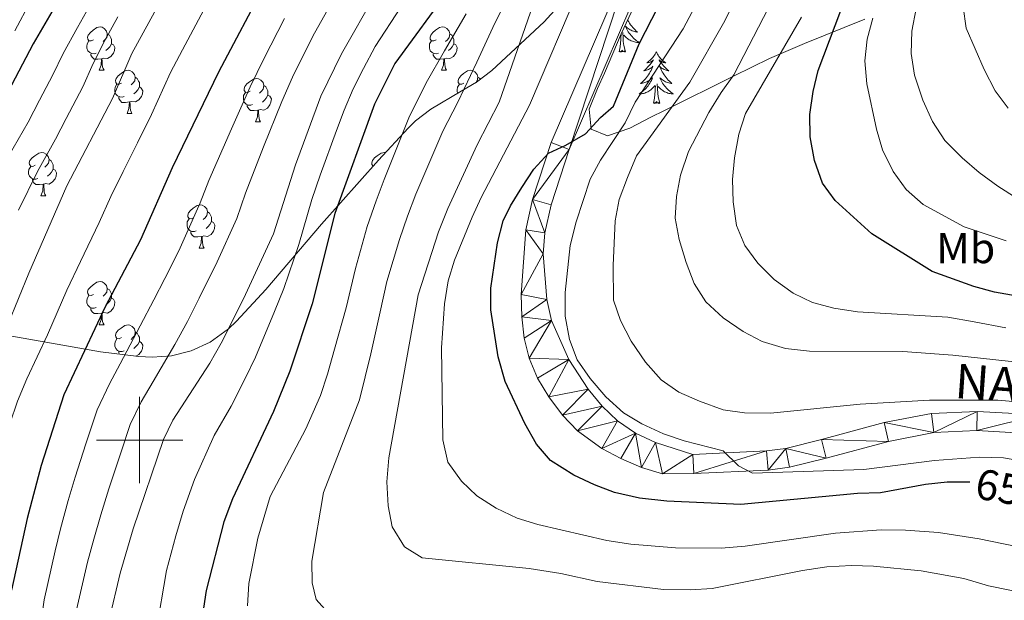
# Model space of a CAD drawing. Extents: x 622663 to 627176, y 787188 to 790243.
# Drawn here: x 623972 to 624200, y 788463 to 788597 of the extents above; entities that cross this region are included whole.
import ezdxf
from ezdxf.enums import TextEntityAlignment as Align

# ---------------------------------------------------------------- set-up
doc = ezdxf.new("R2010")
doc.units = 0
doc.header["$MEASUREMENT"] = 0
for name, color, linetype in [('Nivel 21', 7, 'Continuous'), ('Nivel 35', 7, 'Continuous'), ('Nivel 36', 7, 'Continuous'), ('Nivel 37', 7, 'Continuous'), ('Nivel 4', 7, 'Continuous'), ('Nivel 41', 7, 'Continuous'), ('Nivel 44', 7, 'Continuous'), ('Nivel 5', 7, 'Continuous'), ('Nivel 54', 7, 'Continuous'), ('Nivel 61', 7, 'Continuous'), ('Nivel 63', 7, 'Continuous')]:
    doc.layers.add(name, color=color, linetype=linetype)
doc.styles.add('Style-ariali', font='ariali.shx', dxfattribs={"bigfont": 'arialibig.shx'})
doc.styles.add('Style-arialn', font='arialn.shx', dxfattribs={"bigfont": 'arialnbig.shx'})
doc.styles.add('Style-times', font='times.shx', dxfattribs={"bigfont": 'timesbig.shx'})
doc.linetypes.add('5zonar', pattern='A,-5,[1,dgnlstyle.shx,S=0.08,R=0,X=0,Y=0],-5', length=10)

msp = doc.modelspace()

# ---------------------------------------------------------------- linework, layer by layer
at = {"layer": 'Nivel 21', "color": 19, "linetype": 'Continuous', "lineweight": 13}
for points in [[(624115.402, 788615.712, 646.733), (624095.339, 788568.959, 649.861), (624091.014, 788555.752, 650.85), (624089.426, 788548.72, 651.289), (624088.349, 788533.774, 651.895), (624088.499, 788528.572, 652.266), (624089.071, 788523.632, 652.578), (624090.264, 788518.954, 652.824), (624092.198, 788514.356, 653.042), (624094.811, 788510.061, 653.189), (624097.97, 788505.744, 653.281), (624101.398, 788502.14, 653.355), (624107.051, 788498.056, 653.445), (624111.435, 788495.74, 653.506), (624116.282, 788493.674, 653.567), (624121.079, 788492.182, 653.539), (624128.372, 788492.239, 653.94), (624145.604, 788493.034, 653.754), (624150.539, 788493.698, 653.947), (624159.061, 788495.803, 654.683), (624173.492, 788499.708, 655.496), (624183.96, 788501.761, 656.063), (624193.944, 788502.193, 656.583), (624208.284, 788501.39, 657.843)], [(624119.49, 788613.931, 646.733), (624099.514, 788567.382, 649.861), (624095.317, 788554.564, 650.85), (624093.849, 788548.064, 651.289), (624093.493, 788543.137, 651.493), (624094.356, 788532.563, 652.422), (624095.431, 788527.722, 652.753), (624099.403, 788518.655, 653.217), (624103.88, 788511.827, 653.537), (624107.119, 788507.901, 653.67), (624110.712, 788504.434, 653.79), (624114.854, 788501.606, 653.906), (624119.517, 788499.418, 654.077), (624128.166, 788496.693, 653.94), (624145.203, 788497.479, 653.754), (624149.704, 788498.084, 653.947), (624157.943, 788500.12, 654.683), (624172.479, 788504.053, 655.496), (624183.431, 788506.201, 656.063), (624193.972, 788506.657, 656.583), (624208.532, 788505.842, 657.843)]]:
    msp.add_polyline3d(points, dxfattribs=at)
at = {"layer": 'Nivel 35', "color": 92, "linetype": '5zonar', "lineweight": 0, "ltscale": 0.5}
for points in [[(624167.956, 788597.572, 685.114), (624153.987, 788591.903, 683.007), (624145.929, 788588.447, 680.634), (624137.739, 788584.46, 676.751), (624121.616, 788576.427, 667.703), (624118.43, 788574.87, 666.17), (624113.573, 788572.334, 664.349), (624108.378, 788570.5, 662.584), (624104.613, 788572.058, 660.875), (624104.114, 788576.674, 659.049), (624106.036, 788581.458, 657.536), (624107.678, 788585.018, 657.034), (624111.514, 788594.179, 656.805), (624124.395, 788621.587, 656.43)], [(624100.773, 788604.796, 647.66), (624093.695, 788596.947, 647.371), (624081.57, 788585.647, 646.899), (624078.033, 788582.988, 645.616), (624074.493, 788580.867, 642.764), (624067.421, 788576.732, 635.784), (624063.897, 788573.964, 633.368), (624062.2, 788572.304, 632.815), (624055.344, 788564.897, 631.884), (624042.147, 788550.077, 630.685), (624029.235, 788534.945, 628.593), (624022.417, 788527.543, 626.925), (624020.546, 788525.779, 626.344), (624016.35, 788522.675, 624.847), (624011.94, 788520.658, 623.052), (624007.413, 788519.565, 621.066), (624002.866, 788519.237, 618.994), (623999.813, 788519.369, 617.589), (623990.913, 788520.432, 613.386), (623964.188, 788525.201, 600.24)]]:
    msp.add_polyline3d(points, dxfattribs=at)
at = {"layer": 'Nivel 36', "color": 92, "linetype": 'Continuous', "lineweight": 0, "flags": 128}
for points in [[(624113.027, 788597.398), (624113.097, 788597.267), (624113.297, 788596.927), (624113.509, 788596.596), (624113.736, 788596.274), (624113.975, 788595.962), (624114.226, 788595.659), (624114.49, 788595.367), (624114.765, 788595.086), (624115.052, 788594.816), (624115.349, 788594.558), (624115.153, 788594.583), (624114.886, 788594.63), (624114.623, 788594.693), (624114.364, 788594.772), (624114.109, 788594.866), (624113.861, 788594.974), (624113.62, 788595.097), (624113.386, 788595.235), (624113.161, 788595.385), (624112.945, 788595.549), (624112.739, 788595.725), (624112.544, 788595.913), (624112.685, 788595.586), (624112.84, 788595.265), (624113.009, 788594.951), (624113.192, 788594.646), (624113.389, 788594.349), (624113.599, 788594.061), (624113.822, 788593.783), (624114.057, 788593.515), (624114.303, 788593.257), (624114.561, 788593.012), (624114.83, 788592.778), (624115.109, 788592.556), (624115.398, 788592.347), (624115.688, 788592.156), (624115.423, 788592.165), (624115.16, 788592.19), (624114.898, 788592.231), (624114.639, 788592.288), (624114.384, 788592.36), (624114.134, 788592.447), (624113.89, 788592.55), (624113.652, 788592.666), (624113.422, 788592.797), (624113.2, 788592.942), (624112.987, 788593.1), (624112.784, 788593.27), (624112.126, 788593.89)], [(623989.325, 788592.777), (623988.795, 788592.512), (623988.265, 788592.567), (623988, 788592.937), (623987.945, 788593.362), (623988.105, 788593.882), (623988.585, 788594.477), (623989.22, 788595.007), (623990.12, 788595.592), (623990.865, 788595.752), (623991.29, 788595.697), (623991.82, 788595.382), (623992.35, 788594.797), (623992.51, 788594.157), (623992.4, 788593.307), (623991.975, 788592.777), (623991.555, 788592.352)], [(623992.51, 788594.157), (623992.985, 788593.842), (623993.3, 788593.202), (623993.46, 788592.882), (623993.46, 788592.302), (623993.46, 788591.877), (623993.09, 788591.187), (623992.67, 788590.707), (623992.19, 788590.287)], [(624068.652, 788592.777), (624068.122, 788592.512), (624067.592, 788592.567), (624067.327, 788592.937), (624067.272, 788593.362), (624067.432, 788593.882), (624067.912, 788594.477), (624068.547, 788595.007), (624069.447, 788595.592), (624070.192, 788595.752), (624070.617, 788595.697), (624071.147, 788595.382), (624071.677, 788594.797), (624071.837, 788594.157), (624071.727, 788593.307), (624071.302, 788592.777), (624070.882, 788592.352)], [(624071.837, 788594.157), (624072.312, 788593.842), (624072.627, 788593.202), (624072.787, 788592.882), (624072.787, 788592.302), (624072.787, 788591.877), (624072.417, 788591.187), (624071.997, 788590.707), (624071.517, 788590.287)], [(624111.089, 788590.02), (624111.334, 788591.138), (624111.447, 788592.88), (624111.495, 788593.313), (624111.558, 788594.036)], [(624111.46, 788594.05), (624111.48, 788594.069)], [(624112.559, 788590.02), (624112.13, 788591.46), (624112.039, 788592.364), (624111.993, 788593.313), (624111.891, 788594.477)], [(623989.91, 788589.697), (623989.485, 788589.537), (623988.9, 788589.597), (623988.425, 788589.807), (623988, 788590.232), (623987.785, 788590.817), (623987.785, 788591.237), (623987.84, 788591.822), (623988.265, 788592.512)], [(623993.46, 788591.877), (623993.915, 788591.627), (623994.26, 788591.012), (623994.15, 788590.287), (623993.94, 788589.647), (623993.355, 788588.907), (623992.56, 788588.427), (623991.71, 788588.532), (623991.28, 788588.402)], [(624069.237, 788589.697), (624068.812, 788589.537), (624068.227, 788589.597), (624067.752, 788589.807), (624067.327, 788590.232), (624067.112, 788590.817), (624067.112, 788591.237), (624067.167, 788591.822), (624067.592, 788592.512)], [(624072.787, 788591.877), (624073.242, 788591.627), (624073.587, 788591.012), (624073.477, 788590.287), (624073.267, 788589.647), (624072.682, 788588.907), (624071.887, 788588.427), (624071.037, 788588.532), (624070.607, 788588.402)], [(623991.17, 788588.402), (623990.28, 788588.317), (623989.435, 788588.317), (623989.01, 788588.747), (623988.69, 788589.222), (623988.69, 788589.537)], [(624070.497, 788588.402), (624069.607, 788588.317), (624068.762, 788588.317), (624068.337, 788588.747), (624068.017, 788589.222), (624068.017, 788589.537)], [(624112.559, 788590.02), (624112.385, 788589.952), (624112.366, 788590.191), (624112.176, 788589.969), (624112.055, 788590.172), (624111.934, 788590.064), (624111.664, 788590.01), (624111.86, 788590.403), (624111.475, 788590.023), (624111.287, 788589.969), (624111.246, 788590.131), (624111.089, 788590.02)], [(624119.668, 788589.952), (624119.557, 788589.733), (624119.402, 788589.458), (624119.234, 788589.192), (624119.052, 788588.935), (624118.858, 788588.687), (624118.651, 788588.449), (624118.432, 788588.223), (624118.202, 788588.007), (624117.962, 788587.804), (624117.711, 788587.613), (624117.451, 788587.435), (624117.65, 788587.458), (624117.853, 788587.496), (624118.052, 788587.551), (624118.247, 788587.62), (624118.436, 788587.705), (624118.617, 788587.804), (624118.791, 788587.916), (624118.996, 788588.107), (624118.955, 788588.042), (624118.725, 788587.697), (624118.482, 788587.361), (624118.226, 788587.035), (624117.958, 788586.719), (624117.678, 788586.414), (624117.386, 788586.12), (624117.083, 788585.837), (624116.77, 788585.566), (624116.894, 788585.589), (624117.14, 788585.647), (624117.382, 788585.72), (624117.618, 788585.808), (624117.849, 788585.911), (624118.072, 788586.029), (624118.288, 788586.16), (624118.495, 788586.305), (624118.692, 788586.462), (624118.879, 788586.632), (624118.791, 788586.41), (624118.635, 788586.049), (624118.464, 788585.695), (624118.279, 788585.348), (624118.079, 788585.008), (624117.867, 788584.677), (624117.64, 788584.355), (624117.401, 788584.043), (624117.15, 788583.74), (624116.886, 788583.448), (624116.611, 788583.167), (624116.324, 788582.897), (624116.027, 788582.639), (624116.223, 788582.664), (624116.49, 788582.711), (624116.753, 788582.774), (624117.012, 788582.853), (624117.267, 788582.947), (624117.515, 788583.055), (624117.756, 788583.178), (624117.99, 788583.316), (624118.215, 788583.466), (624118.431, 788583.63), (624118.637, 788583.806), (624118.832, 788583.994), (624118.691, 788583.667), (624118.536, 788583.346), (624118.367, 788583.032), (624118.184, 788582.727), (624117.987, 788582.43), (624117.777, 788582.142), (624117.554, 788581.864), (624117.319, 788581.596), (624117.073, 788581.338), (624116.815, 788581.093), (624116.546, 788580.859), (624116.267, 788580.637), (624115.978, 788580.428), (624115.688, 788580.237), (624115.953, 788580.246), (624116.216, 788580.271), (624116.478, 788580.312), (624116.737, 788580.369), (624116.992, 788580.441), (624117.242, 788580.528), (624117.486, 788580.631), (624117.724, 788580.747), (624117.954, 788580.878), (624118.176, 788581.023), (624118.389, 788581.181), (624118.592, 788581.351), (624119.44, 788582.15)], [(624119.668, 788589.952), (624119.779, 788589.733), (624119.934, 788589.458), (624120.102, 788589.192), (624120.284, 788588.935), (624120.478, 788588.687), (624120.685, 788588.449), (624120.904, 788588.223), (624121.134, 788588.007), (624121.374, 788587.804), (624121.625, 788587.613), (624121.885, 788587.435), (624121.686, 788587.458), (624121.483, 788587.496), (624121.284, 788587.551), (624121.089, 788587.62), (624120.9, 788587.705), (624120.719, 788587.804), (624120.545, 788587.916), (624120.34, 788588.107), (624120.381, 788588.042), (624120.611, 788587.697), (624120.854, 788587.361), (624121.11, 788587.035), (624121.378, 788586.719), (624121.658, 788586.414), (624121.95, 788586.12), (624122.253, 788585.837), (624122.566, 788585.566), (624122.442, 788585.589), (624122.196, 788585.647), (624121.954, 788585.72), (624121.718, 788585.808), (624121.487, 788585.911), (624121.264, 788586.029), (624121.048, 788586.16), (624120.841, 788586.305), (624120.644, 788586.462), (624120.457, 788586.632), (624120.545, 788586.41), (624120.701, 788586.049), (624120.872, 788585.695), (624121.057, 788585.348), (624121.257, 788585.008), (624121.469, 788584.677), (624121.696, 788584.355), (624121.935, 788584.043), (624122.186, 788583.74), (624122.45, 788583.448), (624122.725, 788583.167), (624123.012, 788582.897), (624123.309, 788582.639), (624123.113, 788582.664), (624122.846, 788582.711), (624122.583, 788582.774), (624122.324, 788582.853), (624122.069, 788582.947), (624121.821, 788583.055), (624121.58, 788583.178), (624121.346, 788583.316), (624121.121, 788583.466), (624120.905, 788583.63), (624120.699, 788583.806), (624120.504, 788583.994), (624120.645, 788583.667), (624120.8, 788583.346), (624120.969, 788583.032), (624121.152, 788582.727), (624121.349, 788582.43), (624121.559, 788582.142), (624121.782, 788581.864), (624122.017, 788581.596), (624122.263, 788581.338), (624122.521, 788581.093), (624122.79, 788580.859), (624123.069, 788580.637), (624123.358, 788580.428), (624123.648, 788580.237), (624123.383, 788580.246), (624123.12, 788580.271), (624122.858, 788580.312), (624122.599, 788580.369), (624122.344, 788580.441), (624122.094, 788580.528), (624121.85, 788580.631), (624121.612, 788580.747), (624121.382, 788580.878), (624121.16, 788581.023), (624120.947, 788581.181), (624120.744, 788581.351), (624120.086, 788581.971)], [(623990.625, 788585.717), (623991.06, 788586.877), (623991.17, 788588.402), (623991.28, 788588.402), (623991.315, 788587.817), (623991.35, 788587.132), (623991.42, 788586.517), (623991.535, 788586.117), (623991.75, 788585.717)], [(624069.952, 788585.717), (624070.387, 788586.877), (624070.497, 788588.402), (624070.607, 788588.402), (624070.642, 788587.817), (624070.677, 788587.132), (624070.747, 788586.517), (624070.862, 788586.117), (624071.077, 788585.717)], [(623990.625, 788585.717), (623991.75, 788585.717)], [(623995.8, 788582.742), (623995.27, 788582.477), (623994.74, 788582.532), (623994.475, 788582.902), (623994.42, 788583.327), (623994.58, 788583.847), (623995.06, 788584.442), (623995.695, 788584.972), (623996.595, 788585.557), (623997.34, 788585.717), (623997.765, 788585.662), (623998.295, 788585.347), (623998.825, 788584.762), (623998.985, 788584.122), (623998.875, 788583.272), (623998.45, 788582.742), (623998.03, 788582.317)], [(624069.952, 788585.717), (624071.077, 788585.717)], [(624075.127, 788582.742), (624074.597, 788582.477), (624074.067, 788582.532), (624073.802, 788582.902), (624073.747, 788583.327), (624073.907, 788583.847), (624074.387, 788584.442), (624075.022, 788584.972), (624075.922, 788585.557), (624076.667, 788585.717), (624077.092, 788585.662), (624077.622, 788585.347), (624078.152, 788584.762), (624078.312, 788584.122), (624078.202, 788583.272), (624077.92, 788582.92)], [(623996.385, 788579.662), (623995.96, 788579.502), (623995.375, 788579.562), (623994.9, 788579.772), (623994.475, 788580.197), (623994.26, 788580.782), (623994.26, 788581.202), (623994.315, 788581.787), (623994.74, 788582.477)], [(623998.985, 788584.122), (623999.46, 788583.807), (623999.775, 788583.167), (623999.935, 788582.847), (623999.935, 788582.267), (623999.935, 788581.842), (623999.565, 788581.152), (623999.145, 788580.672), (623998.665, 788580.252)], [(624025.572, 788580.837), (624025.042, 788580.572), (624024.512, 788580.627), (624024.247, 788580.997), (624024.192, 788581.422), (624024.352, 788581.942), (624024.832, 788582.537), (624025.467, 788583.067), (624026.367, 788583.652), (624027.112, 788583.812), (624027.537, 788583.757), (624028.067, 788583.442), (624028.597, 788582.857), (624028.757, 788582.217), (624028.647, 788581.367), (624028.222, 788580.837), (624027.802, 788580.412)], [(624028.757, 788582.217), (624029.232, 788581.902), (624029.547, 788581.262), (624029.707, 788580.942), (624029.707, 788580.362), (624029.707, 788579.937), (624029.337, 788579.247), (624028.917, 788578.767), (624028.437, 788578.347)], [(624073.722, 788580.416), (624073.587, 788580.782), (624073.587, 788581.202), (624073.642, 788581.787), (624074.067, 788582.477)], [(624078.312, 788584.122), (624078.787, 788583.807), (624078.878, 788583.623)], [(624120.519, 788578.101), (624120.09, 788579.541), (624119.999, 788580.445), (624119.953, 788581.394), (624119.851, 788582.558)], [(623999.935, 788581.842), (624000.39, 788581.592), (624000.735, 788580.977), (624000.625, 788580.252), (624000.415, 788579.612), (623999.83, 788578.872), (623999.035, 788578.392), (623998.185, 788578.497), (623997.755, 788578.367)], [(624026.157, 788577.757), (624025.732, 788577.597), (624025.147, 788577.657), (624024.672, 788577.867), (624024.247, 788578.292), (624024.032, 788578.877), (624024.032, 788579.297), (624024.087, 788579.882), (624024.512, 788580.572)], [(624029.707, 788579.937), (624030.162, 788579.687), (624030.507, 788579.072), (624030.397, 788578.347), (624030.187, 788577.707), (624029.602, 788576.967), (624028.807, 788576.487), (624027.957, 788576.592), (624027.527, 788576.462)], [(624119.049, 788578.101), (624119.294, 788579.219), (624119.407, 788580.961), (624119.455, 788581.394), (624119.518, 788582.117)], [(623997.645, 788578.367), (623996.755, 788578.282), (623995.91, 788578.282), (623995.485, 788578.712), (623995.165, 788579.187), (623995.165, 788579.502)], [(623997.1, 788575.682), (623997.535, 788576.842), (623997.645, 788578.367), (623997.755, 788578.367), (623997.79, 788577.782), (623997.825, 788577.097), (623997.895, 788576.482), (623998.01, 788576.082), (623998.225, 788575.682)], [(624120.519, 788578.101), (624120.345, 788578.033), (624120.326, 788578.272), (624120.136, 788578.05), (624120.015, 788578.253), (624119.894, 788578.145), (624119.624, 788578.091), (624119.82, 788578.484), (624119.435, 788578.104), (624119.247, 788578.05), (624119.206, 788578.212), (624119.049, 788578.101)], [(623997.1, 788575.682), (623998.225, 788575.682)], [(624027.417, 788576.462), (624026.527, 788576.377), (624025.682, 788576.377), (624025.257, 788576.807), (624024.937, 788577.282), (624024.937, 788577.597)], [(624026.872, 788573.777), (624027.307, 788574.937), (624027.417, 788576.462), (624027.527, 788576.462), (624027.562, 788575.877), (624027.597, 788575.192), (624027.667, 788574.577), (624027.782, 788574.177), (624027.997, 788573.777)], [(624026.872, 788573.777), (624027.997, 788573.777)], [(623975.822, 788563.694), (623975.292, 788563.429), (623974.762, 788563.484), (623974.497, 788563.854), (623974.442, 788564.279), (623974.602, 788564.799), (623975.082, 788565.394), (623975.717, 788565.924), (623976.617, 788566.509), (623977.362, 788566.669), (623977.787, 788566.614), (623978.317, 788566.299), (623978.847, 788565.714), (623979.007, 788565.074), (623978.897, 788564.224), (623978.472, 788563.694), (623978.052, 788563.269)], [(624054.088, 788563.486), (624053.824, 788563.854), (624053.769, 788564.279), (624053.929, 788564.799), (624054.409, 788565.394), (624055.044, 788565.924), (624055.944, 788566.509), (624056.689, 788566.669), (624056.953, 788566.635)], [(623979.007, 788565.074), (623979.482, 788564.759), (623979.797, 788564.119), (623979.957, 788563.799), (623979.957, 788563.219), (623979.957, 788562.794), (623979.587, 788562.104), (623979.167, 788561.624), (623978.687, 788561.204)], [(623976.407, 788560.614), (623975.982, 788560.454), (623975.397, 788560.514), (623974.922, 788560.724), (623974.497, 788561.149), (623974.282, 788561.734), (623974.282, 788562.154), (623974.337, 788562.739), (623974.762, 788563.429)], [(623979.957, 788562.794), (623980.412, 788562.544), (623980.757, 788561.929), (623980.647, 788561.204), (623980.437, 788560.564), (623979.852, 788559.824), (623979.057, 788559.344), (623978.207, 788559.449), (623977.777, 788559.319)], [(623977.667, 788559.319), (623976.777, 788559.234), (623975.932, 788559.234), (623975.507, 788559.664), (623975.187, 788560.139), (623975.187, 788560.454)], [(623977.122, 788556.634), (623977.557, 788557.794), (623977.667, 788559.319), (623977.777, 788559.319), (623977.812, 788558.734), (623977.847, 788558.049), (623977.917, 788557.434), (623978.032, 788557.034), (623978.247, 788556.634)], [(623977.122, 788556.634), (623978.247, 788556.634)], [(624012.513, 788551.554), (624011.983, 788551.289), (624011.453, 788551.344), (624011.188, 788551.714), (624011.133, 788552.139), (624011.293, 788552.659), (624011.773, 788553.254), (624012.408, 788553.784), (624013.308, 788554.369), (624014.053, 788554.529), (624014.478, 788554.474), (624015.008, 788554.159), (624015.538, 788553.574), (624015.698, 788552.934), (624015.588, 788552.084), (624015.163, 788551.554), (624014.743, 788551.129)], [(624015.698, 788552.934), (624016.173, 788552.619), (624016.488, 788551.979), (624016.648, 788551.659), (624016.648, 788551.079), (624016.648, 788550.654), (624016.278, 788549.964), (624015.858, 788549.484), (624015.378, 788549.064)], [(624013.098, 788548.474), (624012.673, 788548.314), (624012.088, 788548.374), (624011.613, 788548.584), (624011.188, 788549.009), (624010.973, 788549.594), (624010.973, 788550.014), (624011.028, 788550.599), (624011.453, 788551.289)], [(624016.648, 788550.654), (624017.103, 788550.404), (624017.448, 788549.789), (624017.338, 788549.064), (624017.128, 788548.424), (624016.543, 788547.684), (624015.748, 788547.204), (624014.898, 788547.309), (624014.468, 788547.179)], [(624014.358, 788547.179), (624013.468, 788547.094), (624012.623, 788547.094), (624012.198, 788547.524), (624011.878, 788547.999), (624011.878, 788548.314)], [(624013.813, 788544.494), (624014.248, 788545.654), (624014.358, 788547.179), (624014.468, 788547.179), (624014.503, 788546.594), (624014.538, 788545.909), (624014.608, 788545.294), (624014.723, 788544.894), (624014.938, 788544.494)], [(624013.813, 788544.494), (624014.938, 788544.494)], [(623989.325, 788533.785), (623988.795, 788533.52), (623988.265, 788533.575), (623988, 788533.945), (623987.945, 788534.37), (623988.105, 788534.89), (623988.585, 788535.485), (623989.22, 788536.015), (623990.12, 788536.6), (623990.865, 788536.76), (623991.29, 788536.705), (623991.82, 788536.39), (623992.35, 788535.805), (623992.51, 788535.165), (623992.4, 788534.315), (623991.975, 788533.785), (623991.555, 788533.36)], [(623992.51, 788535.165), (623992.985, 788534.85), (623993.3, 788534.21), (623993.46, 788533.89), (623993.46, 788533.31), (623993.46, 788532.885), (623993.09, 788532.195), (623992.67, 788531.715), (623992.19, 788531.295)], [(623989.91, 788530.705), (623989.485, 788530.545), (623988.9, 788530.605), (623988.425, 788530.815), (623988, 788531.24), (623987.785, 788531.825), (623987.785, 788532.245), (623987.84, 788532.83), (623988.265, 788533.52)], [(623993.46, 788532.885), (623993.915, 788532.635), (623994.26, 788532.02), (623994.15, 788531.295), (623993.94, 788530.655), (623993.355, 788529.915), (623992.56, 788529.435), (623991.71, 788529.54), (623991.28, 788529.41)], [(623991.17, 788529.41), (623990.28, 788529.325), (623989.435, 788529.325), (623989.01, 788529.755), (623988.69, 788530.23), (623988.69, 788530.545)], [(623990.625, 788526.725), (623991.06, 788527.885), (623991.17, 788529.41), (623991.28, 788529.41), (623991.315, 788528.825), (623991.35, 788528.14), (623991.42, 788527.525), (623991.535, 788527.125), (623991.75, 788526.725)], [(623990.625, 788526.725), (623991.75, 788526.725)], [(623995.8, 788523.75), (623995.27, 788523.485), (623994.74, 788523.54), (623994.475, 788523.91), (623994.42, 788524.335), (623994.58, 788524.855), (623995.06, 788525.45), (623995.695, 788525.98), (623996.595, 788526.565), (623997.34, 788526.725), (623997.765, 788526.67), (623998.295, 788526.355), (623998.825, 788525.77), (623998.985, 788525.13), (623998.875, 788524.28), (623998.45, 788523.75), (623998.03, 788523.325)], [(623996.385, 788520.67), (623995.96, 788520.51), (623995.375, 788520.57), (623994.9, 788520.78), (623994.475, 788521.205), (623994.26, 788521.79), (623994.26, 788522.21), (623994.315, 788522.795), (623994.74, 788523.485)], [(623998.985, 788525.13), (623999.46, 788524.815), (623999.775, 788524.175), (623999.935, 788523.855), (623999.935, 788523.275), (623999.935, 788522.85), (623999.565, 788522.16), (623999.145, 788521.68), (623998.665, 788521.26)], [(623999.935, 788522.85), (624000.39, 788522.6), (624000.735, 788521.985), (624000.625, 788521.26), (624000.415, 788520.62), (623999.83, 788519.88), (623999.121, 788519.452)], [(623995.363, 788519.9), (623995.165, 788520.195), (623995.165, 788520.51)]]:
    msp.add_lwpolyline(points, dxfattribs=at)
at = {"layer": 'Nivel 4', "color": 25, "linetype": 'Continuous', "lineweight": 30, "flags": 128}
for points, elevation in [([(624208.524, 788532.469), (624198.027, 788534.314), (624193.196, 788535.604), (624183.544, 788539.095), (624169.588, 788547.827), (624161.141, 788555.519), (624158.165, 788559.54), (624156.286, 788564.769), (624155.292, 788570.267), (624155.269, 788575.479), (624156.031, 788580.802), (624157.155, 788585.673), (624166.559, 788610.669)], 675), ([(624029.278, 788606.207), (624018.264, 788585.285), (624007.549, 788563.139), (624000.17, 788546.454), (623992.01, 788530.871), (623982.472, 788510.476), (623977.192, 788494.11), (623973.962, 788481.81), (623970.327, 788465.254)], 600), ([(624192.328, 788490.241), (624187.041, 788490.261), (624182.067, 788489.74), (624171.594, 788487.8), (624166.297, 788487.634), (624139.23, 788485.071), (624122.096, 788485.872), (624115.816, 788486.558), (624110.01, 788487.873), (624105.33, 788489.629), (624100.585, 788491.909), (624095.2, 788495.265), (624091.955, 788499.069), (624089.244, 788503.826), (624084.672, 788513.598), (624083.019, 788519.281), (624081.356, 788530.18), (624081.319, 788535.182), (624082.885, 788545.756), (624084.222, 788550.785), (624085.906, 788554.274), (624088.528, 788558.543), (624091.3, 788562.815), (624094.687, 788566.507), (624098.727, 788568.321), (624103.293, 788570.948), (624106.727, 788574.741), (624109.73, 788577.402), (624115.736, 788591.834), (624123.093, 788606.344)], 650), ([(623981.793, 788603.023), (623975.316, 788591.866), (623967.868, 788577.55), (623953.993, 788554.463), (623947.731, 788544.65), (623931.753, 788514.616), (623929.818, 788510.004), (623926.339, 788499.12), (623923.303, 788488.502), (623922.02, 788482.645), (623920.671, 788470.622), (623920.904, 788447.288), (623920.121, 788423.446), (623919.536, 788417.59), (623916.415, 788399.185), (623916.057, 788392.876), (623917.214, 788374.317), (623916.927, 788345.359)], 575), ([(624071.972, 788604.977), (624059.132, 788587.287), (624054.419, 788577.871), (624045.196, 788552.547), (624039.973, 788531.607), (624034.8, 788515.957), (624031.009, 788506.611), (624021.543, 788486.372), (624019.489, 788481.065), (624015.429, 788465.173), (624014.595, 788459.471), (624014.481, 788454.47), (624015.109, 788448.891), (624016.703, 788443.607), (624018.761, 788438.379), (624021.201, 788433.832), (624025.231, 788430.393), (624029.564, 788429.395), (624034.556, 788429.053), (624040.494, 788429.314), (624051.003, 788430.209), (624062.559, 788431.908), (624068.579, 788433.017), (624084.135, 788436.675)], 625)]:
    msp.add_lwpolyline(points, dxfattribs=dict(at, elevation=elevation))
at = {"layer": 'Nivel 5', "color": 25, "linetype": 'Continuous', "lineweight": 0, "flags": 128}
for points, elevation in [([(624203.236, 788556.019), (624198.811, 788558.842), (624194.463, 788562.015), (624190.521, 788565.388), (624186.552, 788569.456), (624183.623, 788573.875), (624181.403, 788578.815), (624179.491, 788584.565), (624178.696, 788589.633), (624178.846, 788594.778), (624179.844, 788599.998), (624181.349, 788604.766), (624182.842, 788615.408), (624187.482, 788636.342), (624191.458, 788657.533), (624192.01, 788662.503), (624191.073, 788672.586), (624190.609, 788688.654), (624189.312, 788711.077), (624187.89, 788721.438), (624186.708, 788726.923), (624184.221, 788736.598), (624181.016, 788746.025), (624178.498, 788750.345)], 685), ([(624201.151, 788576.913), (624198.148, 788580.916), (624195.651, 788585.887), (624191.481, 788595.45), (624190.785, 788600.404), (624190.753, 788611.408), (624193.24, 788631.912), (624194.824, 788636.974), (624200.211, 788662.499), (624200.711, 788668.021)], 690), ([(624008.688, 788608.864), (623998.225, 788589.589), (623993.746, 788579.157), (623983.162, 788558.948), (623974.297, 788538.702), (623969.549, 788526.985), (623962.548, 788512.309), (623960.707, 788507.66), (623957.37, 788497.421), (623954.697, 788486.643), (623952.377, 788469.153), (623948.556, 788448.393), (623945.924, 788424.732), (623945.132, 788413.291), (623945.096, 788379.974), (623945.92, 788364.205), (623946.458, 788359.116), (623947.395, 788353.691)], 590), ([(624101.973, 788605.047), (624090.286, 788577.657), (624079.138, 788556.214), (624077.061, 788551.67), (624072.909, 788541.733), (624071.498, 788536.935), (624070.601, 788531.598), (624069.949, 788521.417), (624070.267, 788500.064), (624071.372, 788494.86), (624074.525, 788490.522), (624078.129, 788487.064), (624082.554, 788484.197), (624087.461, 788481.943), (624092.246, 788480.435), (624108.201, 788476.738), (624113.766, 788475.875), (624124.147, 788475.017), (624134.73, 788474.974)], 645), ([(624054.89, 788603.783), (624046.755, 788589.51), (624041.987, 788579.722), (624036.08, 788563.808), (624030.989, 788547.814), (624024.062, 788532.765), (624018.87, 788522.446), (624016.258, 788517.816), (624007.717, 788504.654), (624005.504, 788500.17), (623998.525, 788479.432), (623995.486, 788469.133), (623992.957, 788458.371)], 615), ([(624085.34, 788602.725), (624082.274, 788596.6), (624078.114, 788587.611), (624073.686, 788578.329), (624070.265, 788571.583), (624066.332, 788562.396), (624064.013, 788557.037), (624062.016, 788551.87), (624060.2, 788546.52), (624057.283, 788536.748), (624055.754, 788529.723), (624053.518, 788519.998), (624052.246, 788514.666), (624050.932, 788509.331), (624042.62, 788487.865)], 635), ([(624015.46, 788600.913), (624009.897, 788590.483), (624007.155, 788585.186), (624002.738, 788575.469), (623999.487, 788568.933), (623996.156, 788562.217), (623993.333, 788556.47), (623990.663, 788550.41), (623986.338, 788541.401), (623983.153, 788534.786), (623978.661, 788524.398), (623973.857, 788514.217), (623971.742, 788509.013), (623968.174, 788498.508), (623966.044, 788490.92), (623964.329, 788484.226), (623962.599, 788474.385), (623961.352, 788467.203), (623959.746, 788457.335), (623958.042, 788446.921), (623957.402, 788441.861), (623956.421, 788431.648)], 595), ([(623988.372, 788600.575), (623985.596, 788595.661), (623982.294, 788589.575), (623979.92, 788584.672), (623976.835, 788578.762), (623974.174, 788573.656), (623969.531, 788565.634)], 580), ([(623974.747, 788601.665), (623971.095, 788594.877)], 570), ([(624044.702, 788601.695), (624040.152, 788593.6), (624035.421, 788584.125), (624032.919, 788578.451), (624028.689, 788567.966), (624024.547, 788557.232), (624022.501, 788551.398), (624017.928, 788541.304), (624013.826, 788532.873), (624011.09, 788527.495), (624008.175, 788522.167), (624003.133, 788513.555), (624000.363, 788508.863), (623997.826, 788503.605), (623995.739, 788497.273), (623992.876, 788488.672), (623990.99, 788482.712), (623989.393, 788477.027), (623987.953, 788471.73), (623985.413, 788460.665), (623984.473, 788454.064)], 610), ([(624205.062, 788495.027), (624200.132, 788495.866), (624194.546, 788496.022), (624184.09, 788495.264), (624167.78, 788493.202), (624141.95, 788492.356), (624138.758, 788494.01), (624135.177, 788497.529), (624126.111, 788499.834), (624121.369, 788501.417), (624116.365, 788503.745), (624112.099, 788506.349), (624107.994, 788510.022), (624104.332, 788514.278), (624101.361, 788518.635), (624099.588, 788523.307), (624098.536, 788528.689), (624098.588, 788534.233), (624099.722, 788545.083), (624101.136, 788550.622), (624104.344, 788560.497), (624106.728, 788564.892), (624112.478, 788573.516), (624114.76, 788578.318), (624125.876, 788595.336), (624129.311, 788601.77)], 655), ([(624225.729, 788506.866), (624198.768, 788509.267), (624182.992, 788509.225), (624166.895, 788508.36), (624146.144, 788506.213), (624140.135, 788506.308), (624135.189, 788507.045), (624129.672, 788508.995), (624124.904, 788511.089), (624120.814, 788513.967), (624117.202, 788518.055), (624113.863, 788522.922), (624111.42, 788527.739), (624109.798, 788532.465), (624109.666, 788540.498), (624110.116, 788550.843), (624111.112, 788555.742), (624112.971, 788560.858), (624115.121, 788565.911), (624127.456, 788582.938), (624135.53, 788597.197), (624138.027, 788602.31)], 660), ([(624060.493, 788600.333), (624054.535, 788591.191), (624051.824, 788586.162), (624049.492, 788581.442), (624047.347, 788576.447), (624045.621, 788571.754), (624041.827, 788561.443), (624039.879, 788555.795), (624036.882, 788545.329), (624033.39, 788535.168), (624031.232, 788529.812), (624026.835, 788519.201), (624024.589, 788514.569), (624021.213, 788507.851), (624017.244, 788501.103), (624012.726, 788490.901), (624010.104, 788483.509), (624008.388, 788477.826), (624006.201, 788469.8), (624003.861, 788455.756)], 620), ([(624075.654, 788598.765), (624070.637, 788590.224), (624066.409, 788582.808), (624062.342, 788574.727), (624058.664, 788565.435), (624056.649, 788560.406), (624054.795, 788555.474), (624052.698, 788549.533), (624050.029, 788539.796), (624047.863, 788530.665), (624045.176, 788521.055), (624043.523, 788515.311), (624041.926, 788510.327), (624038.5, 788502.585), (624030.271, 788486.963), (624027.365, 788477.29), (624025.32, 788466.785), (624024.964, 788461.605)], 630), ([(624090.548, 788599.156), (624083.246, 788578.3), (624078.189, 788568.44), (624071.378, 788553.668), (624069.238, 788548.266), (624064.538, 788533.701), (624057.686, 788495.914), (624057.249, 788490.332), (624057.546, 788484.789), (624058.523, 788479.892), (624061.365, 788475.266), (624065.431, 788472.739), (624090.244, 788470.218), (624097.58, 788469.075), (624106.019, 788467.223), (624121.326, 788465.365), (624127.637, 788465.302), (624132.625, 788465.639), (624153.563, 788469.744), (624159.176, 788470.655), (624164.857, 788470.969), (624169.953, 788470.817), (624181.014, 788469.739), (624190.921, 788467.963), (624196.638, 788466.247), (624206.888, 788464.133)], 640), ([(624145.689, 788600.182), (624137.601, 788584.675), (624134.699, 788580.602), (624131.878, 788575.895), (624127.138, 788566.901), (624125.296, 788561.41), (624124.392, 788556.442), (624124.036, 788551.454), (624124.966, 788546.53), (624126.58, 788541.182), (624128.468, 788536.295), (624131.144, 788532.074), (624135.187, 788528.304), (624139.771, 788525.142), (624144.229, 788522.886), (624149.634, 788521.237), (624155.14, 788520.613), (624176.79, 788520.547), (624188.392, 788519.709), (624204.766, 788517.886)], 665), ([(623994.951, 788598.128), (623991.91, 788592.625), (623989.273, 788587.284), (623986.833, 788581.914), (623982.97, 788574.53), (623980.48, 788569.762), (623976.346, 788562.291), (623971.955, 788553.327)], 585), ([(624033.55, 788597.691), (624028.855, 788588.529), (624025.591, 788581.868), (624021.298, 788572.124), (624016.048, 788560.185), (624014.013, 788554.982), (624009.049, 788543.879), (624005.838, 788537.448), (624003.31, 788532.545), (624000.092, 788526.519), (623995.453, 788517.683), (623993.009, 788513.073), (623990.149, 788507.04), (623987.57, 788499.116), (623985.034, 788491.391), (623983.456, 788485.992), (623981.677, 788479.418), (623980.421, 788474.328), (623977.87, 788462.959), (623976.7, 788454.708)], 605), ([(624153.351, 788598.054), (624140.315, 788575.679), (624138.806, 788570.893), (624137.777, 788565.396), (624137.312, 788560.419), (624137.461, 788555.232), (624138.27, 788549.711), (624140.151, 788545.078), (624143.163, 788541.022), (624146.958, 788537.26), (624151.356, 788534.085), (624155.854, 788531.905), (624160.783, 788530.6), (624166.248, 788529.76), (624187.199, 788528.469), (624193.278, 788527.379), (624200.64, 788526.025)], 670), ([(624200.722, 788546.198), (624190.993, 788549.462), (624181.461, 788554.607), (624177.563, 788558.07), (624174.566, 788562.236), (624172.097, 788567.29), (624170.704, 788572.09), (624168.421, 788582.601), (624168.011, 788587.917), (624168.556, 788592.891), (624169.861, 788597.82)], 680), ([(624042.62, 788487.865), (624039.911, 788471.944), (624039.957, 788466.938), (624040.898, 788463.059), (624044.22, 788459.325), (624048.89, 788455.937), (624053.42, 788453.364), (624058.342, 788452.495), (624074.253, 788452.905), (624101.078, 788455.577), (624123.746, 788456.887), (624128.746, 788456.725), (624133.762, 788455.872), (624138.852, 788455.566), (624186.394, 788456.744), (624202.845, 788455.882)], 635), ([(624134.73, 788474.974), (624140.258, 788475.383), (624161.183, 788478.433), (624171.741, 788479.237), (624177.384, 788479.151), (624185.042, 788478.598), (624194.478, 788477.14), (624209.171, 788474.132)], 645)]:
    msp.add_lwpolyline(points, dxfattribs=dict(at, elevation=elevation))
at = {"layer": 'Nivel 61', "color": 19, "linetype": 'Continuous', "lineweight": 0}
msp.add_3dface([(623562.73, 789913.46), (626945.26, 789975.8), (626988.49, 787662.19), (623604.83, 787599.83)], dxfattribs=at)
at = {"layer": 'Nivel 63', "color": 7, "linetype": 'Continuous', "lineweight": 0}
for p, q in [((624000, 788490), (624000, 788510)), ((623990, 788500), (624010, 788500))]:
    msp.add_line(p, q, dxfattribs=at)
at = {"layer": 'Nivel 63', "color": 7, "linetype": 'Continuous', "lineweight": 30}
msp.add_3dface([(622717.266, 787187.703), (622662.539, 790161.21), (627120.776, 790243.3), (627175.504, 787269.794)], dxfattribs=at)
msp.add_3dface([(622717.266, 787187.703), (622662.539, 790161.21), (627120.776, 790243.3), (627175.504, 787269.794)], dxfattribs=at)
at = {"layer": 'Nivel 63', "color": 7, "linetype": 'Continuous', "lineweight": 0}
msp.add_3dface([(622719.266, 787189.703, -0.25), (627173.504, 787271.794, -0.25), (627118.776, 790241.3, -0.25), (622664.539, 790159.21, -0.25)], dxfattribs=at)

# ---------------------------------------------------------------- texts
at = {"layer": 'Nivel 37', "color": 92, "linetype": 'Continuous', "lineweight": 0, "style": 'Style-arialn'}
msp.add_text('Mb', height=7, dxfattribs=at).set_placement((624191.355, 788544.503, 678.152), align=Align.MIDDLE_CENTER)
at = {"layer": 'Nivel 41', "color": 25, "linetype": 'Continuous', "lineweight": 0, "style": 'Style-ariali'}
msp.add_text('650', height=7, rotation=350.00692, dxfattribs=at).set_placement((624201.624, 788488.674, 650), align=Align.MIDDLE_CENTER)
at = {"layer": 'Nivel 44', "color": 1, "linetype": 'Continuous', "lineweight": 0, "style": 'Style-times'}
msp.add_text('NA-2655', height=8, rotation=355.83792, dxfattribs=at).set_placement((624210.143, 788512.226, 660), align=Align.MIDDLE_CENTER)

# ---------------------------------------------------------------- meshes
at = {"layer": 'Nivel 54', "color": 21, "linetype": 'Continuous', "lineweight": 0}
mesh = msp.add_polyface(dxfattribs=at)
corners = [(624121.079, 788492.182, 653.539), (624128.166, 788496.693, 653.94), (624119.517, 788499.418, 654.077), (624116.282, 788493.674, 653.567), (624114.854, 788501.606, 653.906), (624111.435, 788495.74, 653.506), (624107.051, 788498.056, 653.445), (624110.712, 788504.434, 653.79), (624104.872, 788718.701, 641.301), (624111.644, 788719.616, 642.417), (624106.612, 788722.887, 641.301), (624108.814, 788716.138, 642.417), (624090.674, 788726.309, 640.93), (624089.605, 788721.979, 640.93), (624061.8, 788734.39, 639.482), (624060.315, 788730.176, 639.482), (624055.694, 788732.156, 639.257), (624057.689, 788736.151, 639.257), (624052.283, 788734.116, 639.243), (624054.645, 788737.901, 639.243), (624044.022, 788739.702, 639.443), (624046.538, 788743.383, 639.443), (624034.308, 788746.413, 638.328), (624112.359, 788712.564, 642.504), (624115.852, 788715.373, 642.504), (624117.876, 788712.24, 642.603), (624113.895, 788710.186, 642.603), (624121.813, 788702.366, 643.371), (624117.591, 788700.917, 643.371), (624129.979, 788674.191, 645.161), (624125.661, 788673.072, 645.161), (624119.49, 788613.931, 646.733), (624125.485, 788638.525, 645.948), (624115.402, 788615.712, 646.733), (624099.514, 788567.382, 649.861), (624095.339, 788568.959, 649.861), (624091.014, 788555.752, 650.85), (624095.317, 788554.564, 650.85), (624093.849, 788548.064, 651.289), (624089.426, 788548.72, 651.289), (624093.493, 788543.137, 651.493), (624088.349, 788533.774, 651.895), (624094.356, 788532.563, 652.422), (624088.499, 788528.572, 652.266), (624095.431, 788527.722, 652.753), (624089.071, 788523.632, 652.578), (624090.264, 788518.954, 652.824), (624099.403, 788518.655, 653.217), (624101.398, 788502.14, 653.355), (624107.119, 788507.901, 653.67), (624097.97, 788505.744, 653.281), (624092.198, 788514.356, 653.042), (624094.811, 788510.061, 653.189), (624103.88, 788511.827, 653.537)]
mesh.append_faces([[corners[k] for k in face] for face in [(0, 2, 3), (3, 4, 5), (5, 4, 6), (8, 12, 13), (13, 14, 15), (15, 14, 16), (16, 17, 18), (18, 19, 20), (20, 21, 22), (23, 24, 11), (24, 23, 25), (26, 25, 23), (25, 26, 27), (27, 28, 29), (31, 33, 34), (34, 36, 37), (37, 36, 38), (38, 39, 40), (40, 41, 42), (42, 43, 44), (44, 46, 47), (48, 49, 50), (47, 52, 53)]], dxfattribs={"vtx0": -1, "vtx1": -1, "color": 21})
mesh.append_faces([[corners[k] for k in face] for face in [(0, 1, 2), (3, 2, 4), (6, 4, 7), (8, 9, 10), (9, 8, 11), (8, 10, 12), (13, 12, 14), (16, 14, 17), (18, 17, 19), (20, 19, 21), (11, 24, 9), (27, 26, 28), (29, 28, 30), (31, 32, 33), (34, 33, 35), (34, 35, 36), (38, 36, 39), (40, 39, 41), (42, 41, 43), (44, 43, 45), (44, 45, 46), (48, 7, 49), (7, 48, 6), (47, 46, 51), (47, 51, 52), (50, 49, 53), (53, 52, 50)]], dxfattribs={"vtx0": -1, "vtx2": -1, "color": 21})
mesh = msp.add_polyface(dxfattribs=at)
corners = [(624350.934, 788509.098, 664.624), (624356.282, 788510.397, 664.72), (624353.459, 788512.804, 664.624), (624353.147, 788507.211, 664.72), (624346.812, 788511.296, 664.072), (624348.093, 788515.666, 664.339), (624346.372, 788511.531, 664.339), (624343.249, 788512.493, 664.072), (624342.354, 788517.434, 663.419), (624341.676, 788512.978, 663.419), (624336.747, 788517.454, 663.79), (624337.064, 788512.994, 663.79), (624324.935, 788515.726, 663.047), (624325.658, 788511.326, 663.047), (624302.649, 788511.67, 661.746), (624303.315, 788507.259, 661.746), (624280.402, 788504.51, 659.601), (624279.875, 788508.937, 659.601), (624264.73, 788507.151, 659.086), (624265.225, 788502.72, 659.086), (624241.322, 788504.69, 658.826), (624241.57, 788500.233, 658.826), (624233.247, 788500.183, 658.722), (624233.33, 788504.642, 658.722), (624218.263, 788500.833, 658.307), (624218.483, 788505.286, 658.307), (624208.284, 788501.39, 657.843), (624208.532, 788505.842, 657.843), (624193.944, 788502.193, 656.583), (624193.972, 788506.657, 656.583), (624183.96, 788501.761, 656.063), (624183.431, 788506.201, 656.063), (624172.479, 788504.053, 655.496), (624173.492, 788499.708, 655.496), (624157.943, 788500.12, 654.683), (624159.061, 788495.803, 654.683), (624149.704, 788498.084, 653.947), (624150.539, 788493.698, 653.947), (624145.604, 788493.034, 653.754), (624145.203, 788497.479, 653.754), (624128.372, 788492.239, 653.94), (624128.166, 788496.693, 653.94), (624121.079, 788492.182, 653.539), (624129.979, 788674.191, 645.161), (624125.661, 788673.072, 645.161), (624129.424, 788656.638, 645.019), (624133.888, 788657.119, 645.019), (624129.372, 788651.655, 645.467), (624133.825, 788651.1, 645.467), (624132.061, 788643.803, 645.737), (624127.78, 788645.068, 645.737), (624129.634, 788636.883, 645.948), (624125.485, 788638.525, 645.948), (624119.49, 788613.931, 646.733)]
mesh.append_faces([[corners[k] for k in face] for face in [(0, 2, 4), (4, 5, 6), (6, 5, 7), (7, 8, 9), (9, 10, 11), (11, 12, 13), (13, 14, 15), (15, 14, 16), (16, 18, 19), (19, 20, 21), (21, 20, 22), (22, 23, 24), (24, 25, 26), (26, 27, 28), (28, 29, 30), (30, 32, 33), (33, 34, 35), (35, 36, 37), (37, 36, 38), (38, 39, 40), (40, 41, 42), (43, 45, 46), (46, 47, 48), (48, 47, 49), (49, 50, 51), (51, 52, 53)]], dxfattribs={"vtx0": -1, "vtx1": -1, "color": 21})
mesh.append_faces([[corners[k] for k in face] for face in [(0, 1, 2), (1, 0, 3), (4, 2, 5), (7, 5, 8), (9, 8, 10), (11, 10, 12), (13, 12, 14), (16, 14, 17), (16, 17, 18), (19, 18, 20), (22, 20, 23), (24, 23, 25), (26, 25, 27), (28, 27, 29), (30, 29, 31), (30, 31, 32), (33, 32, 34), (35, 34, 36), (38, 36, 39), (40, 39, 41), (43, 44, 45), (46, 45, 47), (49, 47, 50), (51, 50, 52)]], dxfattribs={"vtx0": -1, "vtx2": -1, "color": 21})

doc.saveas('drawing.dxf')
